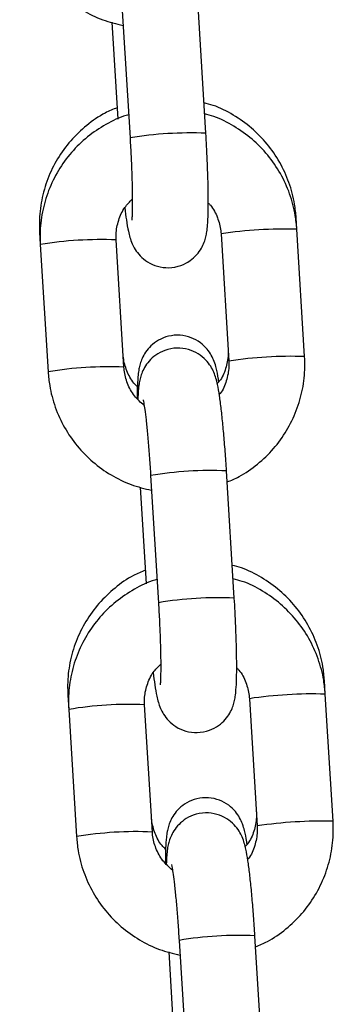
# Model space of a CAD drawing. Units: millimetres. Extents: x 5.7 to 20.9, y 0.9 to 19.9.
# Drawn here: x 14.6 to 14.6, y 16.5 to 16.6 of the extents above; entities that cross this region are included whole.
import ezdxf

# ---------------------------------------------------------------- set-up
doc = ezdxf.new("R2010")
doc.units = ezdxf.units.MM

# ---------------------------------------------------------------- blocks, each defined once
blk = doc.blocks.new('K082 A')
at = {"color": 7, "linetype": 'Continuous', "lineweight": 25}
for p, q in [((23.12107400082737, 13.0513081278542), (23.121708518871, 13.04093384953203)), ((23.12789695462202, 13.04131235047781), (23.12726243657749, 13.05168662879906)), ((23.12022662584882, 13.05036258629034), (23.12070982390383, 13.04246236791378)), ((23.13532324887824, 13.03348244318031), (23.13526671485948, 13.03440676621367)), ((23.13595776692278, 13.02310816485906), (23.13532324887824, 13.03348244318031)), ((23.11432767195679, 13.03322069935994), (23.11438804660252, 13.03223358261685)), ((23.12121100039717, 13.02223780524046), (23.12057648235355, 13.03261208356171)), ((23.12913481312813, 13.03310394223545), (23.12976933117266, 13.0227296639142)), ((23.1291401812578, 13.03311088765268), (23.12913481440142, 13.03310392227932)), ((23.11438804660252, 13.03223358261685), (23.11502256464706, 13.0218593042956)), ((23.12977469930234, 13.02273660933143), (23.12976933117266, 13.0227296639142)), ((23.12339243214324, 13.01340211090983), (23.12402695018687, 13.00302783258858)), ((23.13021538593699, 13.00340633353435), (23.12958086789336, 13.0137806118556)), ((23.12254505716378, 13.01245656934689), (23.1230282552197, 13.00455635097033)), ((23.13764168019411, 12.99557642623686), (23.13757385101149, 12.99668542357459)), ((23.1166348081079, 12.99549935671994), (23.11670647791839, 12.9943275656734)), ((23.13827619823865, 12.98520214791561), (23.13764168019411, 12.99557642623686)), ((23.12352943171305, 12.98433178829701), (23.12289491366851, 12.99470606661826)), ((23.131453244444, 12.995197925292), (23.13208776248853, 12.98482364697075)), ((23.13145861257367, 12.99520487070923), (23.13145324571729, 12.99519790533587)), ((23.11670647791839, 12.9943275656734), (23.11734099596293, 12.98395328735215)), ((23.13209313061821, 12.98483059238798), (23.13208776248853, 12.98482364697075)), ((23.1257108634582, 12.97549609396638), (23.12634538150274, 12.96512181564513)), ((23.13253381725286, 12.9655003165909), (23.13189929920923, 12.97587459491215)), ((23.12486348847965, 12.97455055240253), (23.12534668653557, 12.96665033402688))]:
    blk.add_line(p, q, dxfattribs=at)
for centre, radius, start, end in [((23.12660385800523, 13.01167533262297), 0.02966517999417253, 87.5016982190818, 99.49837400340479), ((23.13433162372535, 12.99835237657508), 0.03514406304375211, 88.38312763560562, 98.49475675434495), ((23.11927603363716, 13.0030949665762), 0.02954575032085526, 87.47732580168129, 99.52267419733133), ((23.13496614100864, 12.9879781070059), 0.03514405427487561, 88.38312598753748, 98.49475763462948), ((23.11991094830051, 12.99271067755408), 0.02955573387488924, 87.47894809913366, 99.52021214980806), ((23.12828865699708, 12.98412880770512), 0.02967994774892274, 87.50465728537658, 99.49534271267187), ((23.1289222893211, 12.97376931567861), 0.02966517999493925, 87.5016982191601, 99.49837400513319), ((23.13665005504031, 12.96044635963072), 0.03514406304414553, 88.38312763412299, 98.4947567526563), ((23.12159446495303, 12.96518894963274), 0.02954575032028254, 87.47732580343927, 99.5226741973291), ((23.13728457232451, 12.95007209006335), 0.03514405427430174, 88.38312598749371, 98.4947576348513), ((23.12222937961638, 12.95480466060972), 0.02955573387522447, 87.47894809920359, 99.52021214951075), ((23.13060708831295, 12.94622279076166), 0.02967994774827715, 87.50465728530168, 99.49534271469476)]:
    blk.add_arc(centre, radius, start, end, dxfattribs=at)
for points, knots in [([(23.11270413333119, 13.05976532123905), (23.11273935794912, 13.05938880111453), (23.11283111728158, 13.05840797471147), (23.11324783038531, 13.05686075618915), (23.1140053208665, 13.05519642892078), (23.11504373707435, 13.05368838045807), (23.11632526211002, 13.05238007567378), (23.11781469247222, 13.05131952314251), (23.11943303597496, 13.05052037271717), (23.12058592473846, 13.05024000716103), (23.12114768543056, 13.0501033952397)], [0, 0, 0, 0, 0.08220486218839514, 0.2141418053287995, 0.3461919487632592, 0.4782582131564861, 0.6103348096162231, 0.7424134952882355, 0.8744874807055745, 1, 1, 1, 1]), ([(23.13526671485948, 13.03440676621367), (23.1352315055829, 13.03478252474461), (23.13513987512766, 13.03576041829647), (23.13472323158754, 13.0373030792408), (23.13396636147996, 13.03896283515324), (23.13292846329301, 13.04046703954655), (23.13164840278665, 13.04177634365997), (23.13015625920166, 13.04282841710765), (23.12883484335821, 13.04351407262957), (23.12799556937812, 13.04373159082034), (23.12774501582503, 13.04379652784619)], [0, 0, 0, 0, 0.08839348316876933, 0.2300397993487745, 0.3718207719615168, 0.5136631816682019, 0.6555705961943794, 0.7975391839787006, 0.9395581442614765, 1, 1, 1, 1]), ([(23.12065277756033, 13.04339506738334), (23.12032483070021, 13.04326017443155), (23.11943577110656, 13.04289448142854), (23.1181460164326, 13.04198408143212), (23.11682793414007, 13.04072990434734), (23.11575620459831, 13.03925477665971), (23.11495431654208, 13.03761965664772), (23.11445303142232, 13.03587007214547), (23.11428501187589, 13.03438268740966), (23.11431743204871, 13.03349961703962), (23.11432767195679, 13.03322069935994)], [0, 0, 0, 0, 0.08301956421178738, 0.2250649385152337, 0.3670463879410151, 0.5089686183106747, 0.6508437562849627, 0.7926893391159839, 0.9345209503455283, 1, 1, 1, 1]), ([(23.13532324887824, 13.03348244318031), (23.13528802475508, 13.03385896478094), (23.13519626671137, 13.03483979502844), (23.13477953941133, 13.03638697119468), (23.13402210721693, 13.03805147236936), (23.13298347404184, 13.03955887348102), (23.13170275864928, 13.04086959394418), (23.13021030664918, 13.04192113101099), (23.12888934464814, 13.04260512707343), (23.12805077013041, 13.04282085939586), (23.12780075636152, 13.04288517812902)], [0, 0, 0, 0, 0.08833619104076258, 0.230113778209205, 0.3720130088247017, 0.5139295627962156, 0.6558572194613598, 0.7977871211647136, 0.9397119720403606, 1, 1, 1, 1]), ([(23.12159309229906, 13.04282105730736), (23.12152995241109, 13.04280563061284), (23.12087772023829, 13.04264627356325), (23.1197243999241, 13.04205681406811), (23.11820438929413, 13.04105712541705), (23.11689323154138, 13.03977971624509), (23.11581961436246, 13.0383025979264), (23.11501738002885, 13.03665943727092), (23.11451477163705, 13.03490310869629), (23.11434520787866, 13.03340654123359), (23.114377702088, 13.03251682371784), (23.11438804660252, 13.03223358261685)], [0, 0, 0, 0, 0.0141523810586766, 0.1461934517058955, 0.2782200292530026, 0.4102374893932368, 0.5422506482159613, 0.6742666666911141, 0.8062923389537041, 0.9383332683582521, 0.9999999999999999, 0.9999999999999999, 0.9999999999999999, 0.9999999999999999]), ([(23.12127963352309, 13.03523466753914), (23.12132269922773, 13.03489293570611), (23.12141587527827, 13.03415357190907), (23.1215447369314, 13.03342343698396), (23.12168279836992, 13.03284773834012), (23.12184239251206, 13.03236752321673), (23.122114504301, 13.03182779243262), (23.12252985170021, 13.03128511828173), (23.12314149778836, 13.03078334476605), (23.12394771186705, 13.03042349724829), (23.12489829615793, 13.03030101834348), (23.12583068308054, 13.03047563211849), (23.12660522865377, 13.03088205971663), (23.12716167015156, 13.03138519745253), (23.1275401394842, 13.03191896344934), (23.12777596059737, 13.0324336619643), (23.12790959734962, 13.03289312599837), (23.12799062090203, 13.03333914385358), (23.12805108824346, 13.03391419205319), (23.1280884517892, 13.03472224092102), (23.12809918617318, 13.03586201909011), (23.12808058682645, 13.03717974973743), (23.12803357510989, 13.03865984281138), (23.12797033713473, 13.04005898431306), (23.12791827653205, 13.04094817432461), (23.12789695462202, 13.04131235047781)], [0, 0, 0, 0, 0.05946695865035379, 0.1286614593433128, 0.1697227797567748, 0.2043448401285931, 0.2313681458484998, 0.2602996302969855, 0.2933472024543905, 0.3298349360287128, 0.3683339446530033, 0.4099392832566142, 0.4447941832471931, 0.4753922205130367, 0.5029754318161463, 0.5283664247545401, 0.5538007654964956, 0.5837373180090174, 0.6271255137082785, 0.6960205083239744, 0.7595981569928268, 0.8264584497190813, 0.8913436269107119, 0.9554987578857213, 1, 1, 1, 1]), ([(23.121708518871, 13.04093384953203), (23.12172386886601, 13.04067440657318), (23.1217685195607, 13.03991972826053), (23.12182752047379, 13.0386808886352), (23.12187500333226, 13.03730273241318), (23.12189718250288, 13.03608931181325), (23.12189348236193, 13.03514223821285), (23.12187506344531, 13.03453903571618), (23.12184894034367, 13.03423117211342), (23.12184884733238, 13.034231248983), (23.12184881753824, 13.03423127360757)], [0, 0, 0, 0, 0.08321605078618763, 0.2420622594949652, 0.4006483878742575, 0.5580054068169089, 0.7127564906815731, 0.8432790163722058, 0.9497974882514152, 1, 1, 1, 1]), ([(23.12057648235355, 13.03261208356171), (23.1205720490771, 13.0327670096759), (23.12055654497913, 13.03330881891189), (23.12073986556612, 13.03422932648855), (23.12119449206789, 13.03522560078828), (23.12167942651745, 13.03571907487649), (23.12189237036005, 13.03593576863578)], [0, 0, 0, 0, 0.1255663950718455, 0.4391321179619745, 0.7537123587494382, 1, 1, 1, 1]), ([(23.12809194095012, 13.03562111848542), (23.12815221336046, 13.03556309218684), (23.12849243161696, 13.03523555250568), (23.12886534960585, 13.03445497943185), (23.12909238986963, 13.03364152382538), (23.129128072701, 13.03318935598973), (23.12913481312813, 13.03310394223545)], [0, 0, 0, 0, 0.09026020564684659, 0.5094896620639566, 0.9073434100338175, 1, 1, 1, 1]), ([(23.12895230893906, 13.02104184491155), (23.12894218727256, 13.02111611678911), (23.12888077366738, 13.02156676428977), (23.12878449943587, 13.02203136260333), (23.12861610668192, 13.02263767891064), (23.12837655653316, 13.02318928223768), (23.12800043997327, 13.02374929060634), (23.12745135862047, 13.02427240968073), (23.1266976261541, 13.02468757931738), (23.12579438075687, 13.02488692122015), (23.12485979140461, 13.02480861818286), (23.1240392351238, 13.02448120722611), (23.12340886901443, 13.02400587592011), (23.12296937828437, 13.0234787943301), (23.12268528941427, 13.02295362272535), (23.12251875878706, 13.02247391797583), (23.12242315712142, 13.02203701450081), (23.1223508867643, 13.02150424924558), (23.12230667834779, 13.02076683341611), (23.12228319639149, 13.02011152460373), (23.12228485129076, 13.01969295039371), (23.12228486497775, 13.01968948860313)], [0, 0, 0, 0, 0.02107162948110254, 0.1278529304999895, 0.1867609193130436, 0.2320149532279082, 0.2731370867042058, 0.3206697548382065, 0.3736006941990383, 0.430281246583218, 0.4881818339730221, 0.5430868521162893, 0.5905196468983062, 0.6329852716943857, 0.6716875264903193, 0.708739734666617, 0.7500176496834633, 0.8046763024146023, 0.9031469119857637, 0.999198982698558, 1, 1, 1, 1]), ([(23.12958086789336, 13.0137806118556), (23.12956366035547, 13.01405303619968), (23.12951356242234, 13.01484617096513), (23.12941702579524, 13.01613439849744), (23.12929009526857, 13.01756454424058), (23.12915336028259, 13.01884606757367), (23.12900766928947, 13.01995092834578), (23.1288743402502, 13.02072325510572), (23.12873622013563, 13.02129663567676), (23.12857663625442, 13.02177725619195), (23.12830452242729, 13.02231690644122), (23.12788917557923, 13.02285960232903), (23.12727752931283, 13.02336136895165), (23.12647131530053, 13.0237212185567), (23.12552073094781, 13.02384369705588), (23.12458834420618, 13.02366908257691), (23.12381379808453, 13.02326265766997), (23.12325735826294, 13.02275951158854), (23.12287888356519, 13.02222577232542), (23.12264308055097, 13.02171098362224), (23.12250937335562, 13.02125187062766), (23.12242870757023, 13.02080406989999), (23.12237426409779, 13.02031672220083), (23.12235729177069, 13.01986644062718), (23.12234822245505, 13.0196258285997)], [0, 0, 0, 0, 0.03672803313115818, 0.106929797525319, 0.1774327508791368, 0.2485137723417203, 0.3209280511394991, 0.397028228584327, 0.4421875076930692, 0.4802648825048661, 0.5099851397483726, 0.5418040137661467, 0.5781497649474279, 0.6182790089156279, 0.6606202550900743, 0.7063778459199639, 0.7447112979651593, 0.7783630483510264, 0.8086990902856193, 0.8366241283849081, 0.8645968404396392, 0.8975210892668466, 0.9452394680203289, 1, 1, 1, 1]), ([(23.12970970584598, 13.02370452938804), (23.12971422221658, 13.02355139397433), (23.12973005889949, 13.02301442366671), (23.12953729330462, 13.02211141944836), (23.12920515794672, 13.02130435911031), (23.12888386288801, 13.02096309709132), (23.12882606478893, 13.02090170711572)], [0, 0, 0, 0, 0.1520731048035365, 0.5332453121293264, 0.9160350188671867, 1, 1, 1, 1]), ([(23.12240823763664, 13.02055338040928), (23.12227321894448, 13.02067855975302), (23.12185371365381, 13.0210674940282), (23.12141739494387, 13.02191800145566), (23.12119138555868, 13.02273176414029), (23.12115482672385, 13.02318504904916), (23.12114753444262, 13.02327546442494)], [0, 0, 0, 0, 0.1779211919027933, 0.5528040600108052, 0.9107991727613984, 0.9999999999999999, 0.9999999999999999, 0.9999999999999999, 0.9999999999999999]), ([(23.12963598962147, 13.01287937956122), (23.12996213266529, 13.01301482603968), (23.13084896518108, 13.01338312560538), (23.13213636323331, 13.0142980440679), (23.13345393799414, 13.01555843502602), (23.13452583578151, 13.01704011325647), (23.13532853101247, 13.01868205158835), (23.13583101523459, 13.02043870946646), (23.1360006083824, 13.02193519898729), (23.13596811209759, 13.02282492200548), (23.13595776692278, 13.02310816485906)], [0, 0, 0, 0, 0.08252435636914976, 0.224396270391629, 0.3662583871142824, 0.5081158817664656, 0.6499764493178307, 0.791847390547936, 0.9337347266583217, 1, 1, 1, 1]), ([(23.12285390831317, 13.01911772813683), (23.12257926571242, 13.01936456396116), (23.12201441571329, 13.0198722245169), (23.12147103083776, 13.02087878087523), (23.12125384827782, 13.02170058318653), (23.12121780829153, 13.02215244861064), (23.12121100039717, 13.02223780524046)], [0, 0, 0, 0, 0.3036735225959654, 0.6245571119727509, 0.9290794606326663, 1, 1, 1, 1]), ([(23.12976933117266, 13.0227296639142), (23.12977399747165, 13.02257456237758), (23.12979031650143, 13.02203213965468), (23.12959371975108, 13.02112162648255), (23.12929266956149, 13.0203454114263), (23.129011292519, 13.02003437040103), (23.12898905263324, 13.02000978588977)], [0, 0, 0, 0, 0.1608360469022576, 0.5624775154244573, 0.9654184641780523, 1, 1, 1, 1]), ([(23.11502256464706, 13.0218593042956), (23.11505778926499, 13.02148278417017), (23.11514954859745, 13.02050195776802), (23.11556626170118, 13.0189547392457), (23.11632375218237, 13.01729041197732), (23.11736216839022, 13.01578236351461), (23.11864369342589, 13.01447405873033), (23.12013312378809, 13.01341350619905), (23.12175146729083, 13.01261435577372), (23.12290435605433, 13.01233399021758), (23.12346611674644, 13.01219737829625)], [0, 0, 0, 0, 0.08220486218839514, 0.2141418053287995, 0.3461919487632592, 0.4782582131564861, 0.6103348096162231, 0.7424134952882355, 0.8744874807055745, 1, 1, 1, 1]), ([(23.12277031993113, 13.0195813878373), (23.12277167672806, 13.01957637497354), (23.12277543919668, 13.01956247404551), (23.12282975113163, 13.01929516867959), (23.12290996435063, 13.01877463842002), (23.12301480821503, 13.017947488329), (23.12312946332172, 13.0168518101692), (23.12324400447147, 13.01554720845989), (23.12333187783047, 13.01436339629172), (23.12337760270571, 13.0136375247158), (23.12339243214324, 13.01340211090983)], [0, 0, 0, 0, 0.05675654023373068, 0.1573887943731478, 0.2837450999850833, 0.4306594671725071, 0.5891996981577375, 0.7533263949503688, 0.9199991101458735, 1, 1, 1, 1]), ([(23.13757385101149, 12.99668542357459), (23.137538641734, 12.99706118210552), (23.13744701127876, 12.99803907565738), (23.13703036773955, 12.99958173660171), (23.13627349763197, 13.00124149251415), (23.13523559944411, 13.00274569690655), (23.13395553893775, 13.00405500102088), (23.13246339535367, 13.00510707446857), (23.13114197951023, 13.00579272999049), (23.13030270552922, 13.00601024818125), (23.13005215197614, 13.00607518520711)], [0, 0, 0, 0, 0.08839348316876933, 0.2300397993487745, 0.3718207719615168, 0.5136631816682019, 0.6555705961943794, 0.7975391839787006, 0.9395581442614765, 1, 1, 1, 1]), ([(23.12295991371234, 13.00567372474334), (23.12263196685131, 13.00553883179246), (23.12174290725857, 13.00517313878946), (23.1204531525837, 13.00426273879303), (23.11913507029208, 13.00300856170825), (23.11806334074941, 13.00153343402063), (23.11726145269318, 12.99989831400772), (23.11676016757342, 12.99814872950638), (23.11659214802699, 12.99666134477057), (23.11662456819982, 12.99577827440053), (23.1166348081079, 12.99549935671994)], [0, 0, 0, 0, 0.08301956421178561, 0.2250649385152463, 0.3670463879410152, 0.508968618310675, 0.6508437562849628, 0.792689339115984, 0.9345209503455284, 1, 1, 1, 1]), ([(23.12391152361493, 13.00491504036391), (23.12384838372605, 13.00489961366939), (23.12319615155416, 13.00474025661888), (23.12204283123997, 13.00415079712466), (23.12052282061, 13.0031511084736), (23.11921166285725, 13.00187369930164), (23.11813804567833, 13.00039658098295), (23.11733581134472, 12.99875342032656), (23.11683320295293, 12.99699709175284), (23.11666363919453, 12.99550052429013), (23.11669613340387, 12.99461080677439), (23.11670647791839, 12.9943275656734)], [0, 0, 0, 0, 0.0141523810586766, 0.1461934517058955, 0.2782200292530026, 0.4102374893932368, 0.5422506482159613, 0.6742666666911141, 0.8062923389537041, 0.9383332683582521, 0.9999999999999999, 0.9999999999999999, 0.9999999999999999, 0.9999999999999999]), ([(23.13764168019411, 12.99557642623686), (23.13760645607095, 12.99595294783749), (23.13751469802724, 12.99693377808499), (23.1370979707272, 12.99848095425123), (23.1363405385328, 13.0001454554259), (23.13530190535771, 13.00165285653757), (23.13402118996515, 13.00296357700072), (23.13252873796505, 13.00401511406754), (23.13120777596401, 13.00469911012997), (23.13036920144628, 13.0049148424524), (23.13011918767739, 13.00497916118557)], [0, 0, 0, 0, 0.08833619104076258, 0.230113778209205, 0.3720130088247017, 0.5139295627962156, 0.6558572194613598, 0.7977871211647136, 0.9397119720403606, 1, 1, 1, 1]), ([(23.12359806483897, 12.99732865059569), (23.12364113054269, 12.99698691876265), (23.12373430659414, 12.99624755496562), (23.12386316824728, 12.9955174200396), (23.1240012296858, 12.99494172139667), (23.12416082382793, 12.99446150627328), (23.12443293561687, 12.99392177548917), (23.12484828301609, 12.99337910133827), (23.12545992910423, 12.99287732782259), (23.12626614318292, 12.99251748030484), (23.12721672747289, 12.99239500140002), (23.12814911439641, 12.99256961517413), (23.12892365996964, 12.99297604277318), (23.12948010146743, 12.99347918050908), (23.12985857080007, 12.99401294650589), (23.13009439191324, 12.99452764502085), (23.13022802866458, 12.99498710905491), (23.1303090522179, 12.99543312691013), (23.13036951955933, 12.99600817510973), (23.13040688310507, 12.99681622397757), (23.13041761748905, 12.99795600214666), (23.13039901814232, 12.99927373279398), (23.13035200642576, 13.00075382586793), (23.1302887684506, 13.00215296736961), (23.13023670784792, 13.00304215738025), (23.13021538593699, 13.00340633353435)], [0, 0, 0, 0, 0.05946695865035379, 0.1286614593433128, 0.1697227797567748, 0.2043448401285931, 0.2313681458484998, 0.2602996302969855, 0.2933472024543905, 0.3298349360287128, 0.3683339446530033, 0.4099392832566142, 0.4447941832471931, 0.4753922205130367, 0.5029754318161463, 0.5283664247545401, 0.5538007654964956, 0.5837373180090174, 0.6271255137082785, 0.6960205083239744, 0.7595981569928268, 0.8264584497190813, 0.8913436269107119, 0.9554987578857213, 1, 1, 1, 1]), ([(23.12402695018687, 13.00302783258858), (23.12404230018188, 13.00276838962973), (23.12408695087566, 13.00201371131707), (23.12414595178875, 13.00077487169174), (23.12419343464813, 12.99939671546973), (23.12421561381876, 12.9981832948698), (23.12421191367689, 12.99723622126849), (23.12419349476027, 12.99663301877272), (23.12416737165955, 12.99632515516997), (23.12416727864825, 12.99632523203955), (23.12416724885411, 12.99632525666412)], [0, 0, 0, 0, 0.08321605078618763, 0.2420622594949652, 0.4006483878742575, 0.5580054068169089, 0.7127564906815731, 0.8432790163722058, 0.9497974882514152, 1, 1, 1, 1]), ([(23.12289491366851, 12.99470606661826), (23.12289048039298, 12.99486099273245), (23.122874976295, 12.99540280196844), (23.12305829688108, 12.9963233095451), (23.12351292338285, 12.99731958384482), (23.12399785783332, 12.99781305793304), (23.12421080167501, 12.99802975169142)], [0, 0, 0, 0, 0.1255663950718455, 0.4391321179619746, 0.7537123587494382, 1, 1, 1, 1]), ([(23.13041037226599, 12.99771510154106), (23.13047064467633, 12.99765707524339), (23.13081086293283, 12.99732953556223), (23.13118378092172, 12.9965489624884), (23.1314108211855, 12.99573550688192), (23.13144650401596, 12.99528333904628), (23.131453244444, 12.995197925292)], [0, 0, 0, 0, 0.09026020564684659, 0.5094896620639566, 0.9073434100338175, 1, 1, 1, 1]), ([(23.13125944509016, 12.98332050227246), (23.13124932342367, 12.98339477415002), (23.1311879098194, 12.98384542165068), (23.13109163558789, 12.98431001996333), (23.13092324283394, 12.98491633627155), (23.13068369268517, 12.98546793959859), (23.13030757612437, 12.98602794796725), (23.12975849477157, 12.98655106704073), (23.12900476230521, 12.98696623668011), (23.12810151690979, 12.98716557857015), (23.12716692755026, 12.98708727558288), (23.12634637129309, 12.98675986445788), (23.12571600511006, 12.9862845336721), (23.12527651461374, 12.98575745044228), (23.12499242497693, 12.98523228423083), (23.12482589713914, 12.98475255984077), (23.12473028270784, 12.98431574624838), (23.12465809527571, 12.98378239713666), (23.12461330765932, 12.98304905933683), (23.12458987214455, 12.98233700279171), (23.12459235400643, 12.98185618534908), (23.12459267424588, 12.98179414442539)], [0, 0, 0, 0, 0.02079241008932317, 0.1261587559928186, 0.1842861572000549, 0.2289405315662068, 0.2695177571554221, 0.3164205716419896, 0.3686501250607467, 0.4245796055177824, 0.4817129543411929, 0.5358904280966207, 0.5826946926493396, 0.6245976070039825, 0.6627870196367456, 0.6993482503572964, 0.7400791932315626, 0.7940135661539302, 0.8911793452781972, 0.9859586335140766, 1, 1, 1, 1]), ([(23.13189929920923, 12.97587459491215), (23.13188209167134, 12.97614701925623), (23.13183199373821, 12.97694015402167), (23.13173545711111, 12.97822838155399), (23.13160852658444, 12.97965852729713), (23.13147179159846, 12.98094005063022), (23.13132610060534, 12.98204491140232), (23.13119277156607, 12.98281723816227), (23.1310546514515, 12.98339061873331), (23.13089506757029, 12.9838712392485), (23.13062295374316, 12.98441088949776), (23.13020760689511, 12.98495358538558), (23.1295959606287, 12.9854553520082), (23.12878974661549, 12.98581520161325), (23.12783916226368, 12.98593768011242), (23.12690677552205, 12.98576306563346), (23.1261322294004, 12.98535664072652), (23.12557578957881, 12.98485349464509), (23.12519731488106, 12.98431975538197), (23.12496151186593, 12.98380496667879), (23.12482780467149, 12.98334585368421), (23.1247471388861, 12.98289805295654), (23.12469269541275, 12.98241070525738), (23.12467572308656, 12.98196042368373), (23.12466665377001, 12.98171981165624)], [0, 0, 0, 0, 0.03672803313115818, 0.106929797525319, 0.1774327508791368, 0.2485137723417203, 0.3209280511394991, 0.397028228584327, 0.4421875076930692, 0.4802648825048659, 0.5099851397483725, 0.5418040137661465, 0.5781497649474276, 0.6182790089156277, 0.660620255090074, 0.7063778459199638, 0.7447112979651592, 0.7783630483510264, 0.8086990902856194, 0.8366241283849081, 0.8645968404396392, 0.8975210892668466, 0.945239468020329, 1, 1, 1, 1]), ([(23.13201684199708, 12.98598318674895), (23.13202134305089, 12.98583006272848), (23.13203712602358, 12.98529313237314), (23.13184523875139, 12.98438947481928), (23.13150494244933, 12.98357157544261), (23.13117321590476, 12.98322116331392), (23.13110583776784, 12.98314998988381)], [0, 0, 0, 0, 0.1500323753169572, 0.5260894811659986, 0.9037423805590744, 1, 1, 1, 1]), ([(23.12461424033341, 12.98293309060965), (23.12451505045015, 12.98302632810747), (23.12413344999737, 12.98338502871784), (23.12372644829707, 12.9841982363133), (23.12349842826921, 12.98501034461615), (23.12346194733623, 12.98546369362439), (23.12345467059463, 12.98555412178494)], [0, 0, 0, 0, 0.1380539005114491, 0.5311169776131439, 0.9064733157549376, 1, 1, 1, 1]), ([(23.13195442093734, 12.97497336261777), (23.13228056398116, 12.97510880909622), (23.13316739649695, 12.97547710866193), (23.13445479454918, 12.97639202712444), (23.13577236931001, 12.97765241808257), (23.13684426709647, 12.97913409631301), (23.13764696232834, 12.9807760346449), (23.13814944655046, 12.98253269252301), (23.13831903969827, 12.98402918204384), (23.13828654341346, 12.98491890506203), (23.13827619823865, 12.98520214791561)], [0, 0, 0, 0, 0.08252435636914976, 0.224396270391629, 0.3662583871142824, 0.5081158817664656, 0.6499764493178307, 0.791847390547936, 0.9337347266583217, 1, 1, 1, 1]), ([(23.12517233962904, 12.98121171119338), (23.1248976970283, 12.98145854701771), (23.12433284702916, 12.98196620757345), (23.12378946215363, 12.98297276393178), (23.1235722795937, 12.98379456624307), (23.1235362396074, 12.98424643166718), (23.12352943171305, 12.98433178829701)], [0, 0, 0, 0, 0.3036735225959654, 0.6245571119727509, 0.9290794606326663, 1, 1, 1, 1]), ([(23.13208776248853, 12.98482364697075), (23.13209242878752, 12.98466854543413), (23.13210874781731, 12.98412612271123), (23.13191215106695, 12.9832156095391), (23.13161110087645, 12.98243939448285), (23.13132972383487, 12.98212835345758), (23.1313074839482, 12.98210376894631)], [0, 0, 0, 0, 0.1608360469022576, 0.5624775154244572, 0.9654184641780521, 1, 1, 1, 1]), ([(23.11734099596293, 12.98395328735215), (23.11737622058086, 12.98357676722672), (23.11746797991241, 12.98259594082456), (23.11788469301705, 12.98104872230224), (23.11864218349825, 12.97938439503387), (23.11968059970609, 12.97787634657116), (23.12096212474176, 12.97656804178687), (23.12245155510396, 12.9755074892556), (23.12406989860579, 12.97470833883026), (23.12522278736929, 12.97442797327322), (23.12578454806231, 12.97429136135279)], [0, 0, 0, 0, 0.08220486218839514, 0.2141418053287995, 0.3461919487632592, 0.4782582131564861, 0.6103348096162231, 0.7424134952882355, 0.8744874807055745, 1, 1, 1, 1]), ([(23.125088751247, 12.98167537089294), (23.12509010804393, 12.98167035803008), (23.12509387051255, 12.98165645710206), (23.1251481824475, 12.98138915173613), (23.12522839566559, 12.98086862147657), (23.1253332395309, 12.98004147138554), (23.1254478946376, 12.97894579322574), (23.12556243578734, 12.97764119151644), (23.12565030914634, 12.97645737934827), (23.12569603402158, 12.97573150777235), (23.1257108634582, 12.97549609396638)], [0, 0, 0, 0, 0.05675654023373068, 0.1573887943731478, 0.2837450999850833, 0.4306594671725071, 0.5891996981577375, 0.7533263949503688, 0.9199991101458735, 1, 1, 1, 1])]:
    blk.add_open_spline(points, degree=3, knots=knots, dxfattribs=at)

msp = doc.modelspace()

# ---------------------------------------------------------------- block references
msp.add_blockref('K082 A', (-8.505746856514332, 3.558351759529689))

doc.saveas('drawing.dxf')
